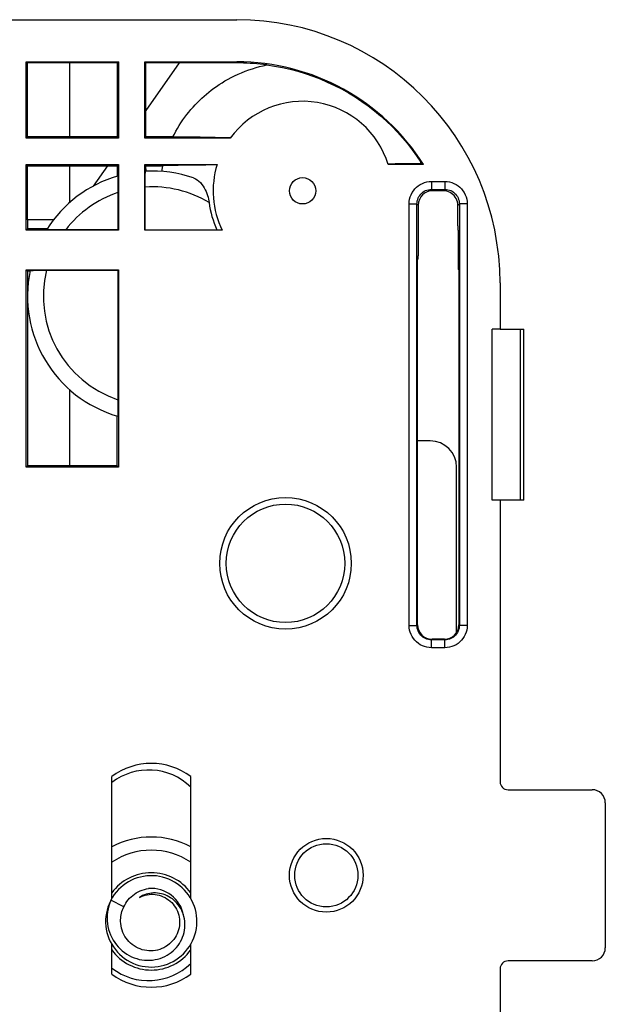
# Model space of a CAD drawing. Units: millimetres. Extents: x -59 to 59, y -32 to 32.
# Drawn here: x 37 to 59, y -5 to 32 of the extents above; entities that cross this region are included whole.
import ezdxf

# ---------------------------------------------------------------- set-up
doc = ezdxf.new("R2010")
doc.units = ezdxf.units.MM
doc.header["$LTSCALE"] = 16.335
doc.layers.get('0').update_dxf_attribs({"linetype": 'CONTINUOUS'})
for name, color, linetype in [('ASSI', 7, 'CONTINUOUS'), ('DRAFT', 7, 'CONTINUOUS'), ('IMPORT_IGES', 7, 'CONTINUOUS'), ('RACCORDO', 7, 'CONTINUOUS')]:
    doc.layers.add(name, color=color, linetype=linetype)

msp = doc.modelspace()

# ---------------------------------------------------------------- linework, layer by layer
at = {"color": 7, "linetype": 'CONTINUOUS'}
for p, q in [((55, 22.5), (55, 20.75)), ((55, 20.75), (54.7, 20.75)), ((54.7, 14.25), (54.7, 20.75)), ((55, 14.25), (54.7, 14.25)), ((40.25, -0.88), (40.25, 3.75)), ((43.25, -0.88), (43.25, 3.75)), ((41.911, -0.67), (41.837, -0.67)), ((40.216, -0.939), (40.173, -1.047)), ((40.707, -1.198), (40.216, -0.939)), ((40.016, -1.806), (40.024, -1.927)), ((43.482, -1.656), (43.472, -1.535)), ((42.907, -2.428), (42.942, -2.345)), ((40.25, -3.75), (40.25, -2.621)), ((43.25, -3.75), (43.25, -2.62))]:
    msp.add_line(p, q, dxfattribs=at)
for points in [[(43.472, -1.535), (43.452, -1.414), (43.424, -1.296), (43.388, -1.179), (43.344, -1.066), (43.292, -0.955), (43.233, -0.849), (43.166, -0.747), (43.092, -0.65), (43.011, -0.559), (42.924, -0.473), (42.832, -0.394), (42.734, -0.321), (42.631, -0.255), (42.524, -0.197), (42.413, -0.147), (42.299, -0.104), (42.182, -0.07), (42.063, -0.043), (41.942, -0.026), (41.82, -0.016), (41.698, -0.016), (41.577, -0.024), (41.456, -0.04), (41.336, -0.065), (41.219, -0.098), (41.104, -0.14), (40.993, -0.189), (40.885, -0.246), (40.782, -0.31), (40.683, -0.382), (40.589, -0.46), (40.502, -0.545), (40.42, -0.636), (40.345, -0.732), (40.277, -0.833), (40.216, -0.939)], [(40.707, -1.198), (40.741, -1.128), (40.781, -1.06), (40.825, -0.995), (40.874, -0.932), (40.926, -0.873), (40.984, -0.816), (41.045, -0.763), (41.111, -0.714), (41.181, -0.669), (41.253, -0.628), (41.329, -0.593), (41.407, -0.562), (41.487, -0.538), (41.567, -0.518), (41.649, -0.504)], [(41.837, -0.67), (41.764, -0.675), (41.692, -0.685), (41.622, -0.7), (41.553, -0.72), (41.486, -0.744), (41.422, -0.772), (41.36, -0.804), (41.301, -0.84)], [(41.301, -0.84), (41.372, -0.806), (41.444, -0.778), (41.518, -0.755), (41.593, -0.739), (41.668, -0.727), (41.745, -0.722), (41.822, -0.722), (41.899, -0.728), (41.976, -0.741), (42.054, -0.759), (42.13, -0.783), (42.204, -0.813), (42.275, -0.848), (42.343, -0.889), (42.408, -0.934), (42.469, -0.984), (42.525, -1.038), (42.577, -1.096), (42.625, -1.157), (42.668, -1.222), (42.706, -1.291), (42.74, -1.362), (42.768, -1.437), (42.791, -1.514), (42.808, -1.592), (42.819, -1.67), (42.824, -1.75)], [(42.992, -1.571), (42.969, -1.489), (42.94, -1.41), (42.906, -1.334), (42.868, -1.26), (42.825, -1.19), (42.777, -1.124), (42.726, -1.061), (42.671, -1.002), (42.612, -0.948), (42.55, -0.898), (42.486, -0.853), (42.419, -0.812), (42.349, -0.776), (42.279, -0.746), (42.206, -0.72), (42.133, -0.7), (42.059, -0.685), (41.985, -0.675), (41.911, -0.67)], [(40.195, -0.98), (40.145, -1.091), (40.103, -1.205), (40.069, -1.322), (40.043, -1.442), (40.025, -1.562), (40.016, -1.684), (40.016, -1.806)], [(40.173, -1.047), (40.137, -1.158), (40.109, -1.27), (40.089, -1.384), (40.077, -1.497), (40.072, -1.611), (40.075, -1.725), (40.086, -1.837), (40.104, -1.948), (40.129, -2.056), (40.162, -2.163), (40.202, -2.266), (40.248, -2.366), (40.3, -2.462), (40.359, -2.553), (40.423, -2.64), (40.493, -2.722), (40.568, -2.799), (40.647, -2.87), (40.73, -2.935), (40.818, -2.994), (40.908, -3.047), (41.002, -3.093), (41.097, -3.133), (41.195, -3.166), (41.294, -3.192), (41.394, -3.211), (41.495, -3.223), (41.595, -3.228), (41.695, -3.227), (41.795, -3.218), (41.893, -3.204), (41.989, -3.182), (42.083, -3.155), (42.174, -3.121), (42.262, -3.081), (42.347, -3.036), (42.428, -2.985), (42.505, -2.93), (42.577, -2.869), (42.645, -2.805), (42.708, -2.736), (42.766, -2.663), (42.819, -2.588), (42.865, -2.509), (42.907, -2.428)], [(40.584, -1.75), (40.584, -1.687), (40.587, -1.624), (40.594, -1.561), (40.605, -1.498), (40.619, -1.436), (40.636, -1.375), (40.656, -1.315), (40.68, -1.256), (40.707, -1.198)], [(40.024, -1.927), (40.041, -2.048), (40.066, -2.168), (40.099, -2.285), (40.141, -2.399), (40.191, -2.511), (40.248, -2.619), (40.313, -2.722), (40.385, -2.82), (40.463, -2.914), (40.548, -3.001), (40.639, -3.083), (40.735, -3.157), (40.837, -3.225), (40.942, -3.286), (41.052, -3.339), (41.166, -3.384), (41.282, -3.421), (41.4, -3.449), (41.521, -3.47), (41.642, -3.482), (41.764, -3.485), (41.886, -3.48), (42.007, -3.466), (42.127, -3.444), (42.245, -3.413), (42.36, -3.374), (42.473, -3.327), (42.582, -3.273), (42.687, -3.21), (42.787, -3.141), (42.882, -3.065), (42.972, -2.982), (43.055, -2.893), (43.132, -2.799), (43.203, -2.699), (43.266, -2.595), (43.321, -2.486), (43.369, -2.374), (43.409, -2.259), (43.44, -2.141), (43.464, -2.021), (43.478, -1.9), (43.485, -1.778), (43.482, -1.656)], [(42.824, -1.75), (42.823, -1.831), (42.816, -1.911), (42.803, -1.992), (42.784, -2.071), (42.759, -2.148), (42.729, -2.224), (42.693, -2.296), (42.652, -2.365), (42.605, -2.432), (42.554, -2.495), (42.498, -2.554), (42.437, -2.609), (42.371, -2.661), (42.301, -2.708), (42.227, -2.749), (42.15, -2.785), (42.071, -2.814), (41.989, -2.838), (41.908, -2.855), (41.825, -2.866), (41.742, -2.87), (41.658, -2.869), (41.575, -2.861), (41.491, -2.847), (41.408, -2.826), (41.326, -2.799), (41.246, -2.766), (41.17, -2.726), (41.096, -2.682), (41.027, -2.632), (40.962, -2.577), (40.902, -2.519), (40.846, -2.456), (40.795, -2.389), (40.749, -2.319), (40.708, -2.245), (40.673, -2.167), (40.643, -2.087), (40.619, -2.005), (40.601, -1.921), (40.589, -1.836), (40.584, -1.75)], [(42.942, -2.345), (42.971, -2.26), (42.995, -2.174), (43.012, -2.087), (43.023, -1.999), (43.029, -1.912), (43.028, -1.825), (43.022, -1.739), (43.01, -1.654), (42.992, -1.571)]]:
    msp.add_lwpolyline(points, dxfattribs=at)
msp.add_circle((47.5, 26), 0.5, dxfattribs=at)
for centre, radius, start, end in [((41.75, 1.75), 2.5, 53.1301, 126.8699), ((41.75, -1.75), 1.25, 10.4805, 94.6202), ((41.75, -1.75), 2.5, 233.1301, 306.8699)]:
    msp.add_arc(centre, radius, start, end, dxfattribs=at)
at = {"color": 250, "linetype": 'CONTINUOUS'}
for start, end in [(35.8192, 144.1808), (215.8192, 324.1808)]:
    msp.add_arc((41.75, -1.75), 1.85, start, end, dxfattribs=at)
at = {"layer": 'ASSI', "color": 7, "linetype": 'CONTINUOUS'}
for centre, radius in [((46.85, 11.85), 2.5), ((48.4, 0), 1.4)]:
    msp.add_circle(centre, radius, dxfattribs=at)
at = {"layer": 'DRAFT', "color": 7, "linetype": 'CONTINUOUS'}
for p, q in [((-45, 32.5), (45, 32.5)), ((37, 30.9), (40.5, 30.9)), ((37, 28), (37, 30.9)), ((37, 30.9), (37.044, 30.856)), ((40.456, 30.856), (37.044, 30.856)), ((40.5, 30.9), (40.456, 30.856)), ((40.5, 30.9), (40.5, 28)), ((41.5, 30.9), (45, 30.9)), ((41.5, 28), (41.5, 30.9)), ((41.5, 30.9), (41.544, 30.856)), ((43.249, 30.857), (41.544, 30.856)), ((41.549, 28.049), (41.544, 30.856)), ((43.711, 30.857), (43.249, 30.857)), ((44.203, 30.857), (43.711, 30.857)), ((37.049, 28.049), (37, 28)), ((40.5, 28), (37, 28)), ((40.451, 28.049), (37.049, 28.049)), ((40.451, 28.049), (40.5, 28)), ((41.549, 28.049), (41.5, 28)), ((44.75, 28), (41.5, 28)), ((42.572, 28.048), (41.549, 28.049)), ((43.603, 28.032), (42.572, 28.048)), ((44.761, 28.014), (43.603, 28.032)), ((37, 27), (40.5, 27)), ((37, 24.5), (37, 27)), ((37.05, 26.95), (37, 27)), ((37.05, 26.95), (40.082, 26.95)), ((40.082, 26.95), (40.45, 26.95)), ((40.45, 26.95), (40.5, 27)), ((40.45, 26.95), (40.45, 26.554)), ((40.5, 27), (40.5, 24.5)), ((41.5, 27), (44.25, 27)), ((41.5, 24.5), (41.5, 27)), ((41.549, 26.951), (41.5, 27)), ((41.549, 26.951), (42.19, 26.951)), ((41.55, 26.743), (41.549, 26.951)), ((43.372, 26.971), (42.19, 26.951)), ((43.817, 26.979), (43.372, 26.971)), ((44.246, 26.986), (43.817, 26.979)), ((52.093, 27), (50.75, 27)), ((52.012, 27.06), (51.992, 27.091)), ((51.997, 27.066), (51.992, 27.091)), ((52.028, 27.036), (52.004, 27.036)), ((52.028, 27.036), (52.012, 27.06)), ((52.093, 27), (52.028, 27.036)), ((37.051, 24.9), (37.051, 24.551)), ((37, 24.5), (37.051, 24.551)), ((40.5, 24.5), (37, 24.5)), ((37.793, 24.551), (37.051, 24.551)), ((44.449, 24.5), (41.5, 24.5)), ((41.517, 24.517), (44.242, 24.517)), ((44.242, 24.517), (44.442, 24.514)), ((53.408, 24.5), (53.408, 23.026)), ((37, 23), (40.5, 23)), ((37, 15.5), (37, 23)), ((37, 23), (37.051, 22.949)), ((37.146, 22.949), (37.051, 22.949)), ((37.051, 22.949), (37.051, 22.077)), ((40.5, 23), (40.5, 15.5)), ((53.434, 23), (53.408, 23.026)), ((37.051, 21.923), (37.051, 15.551)), ((40.45, 15.55), (40.45, 17.446)), ((37, 15.5), (37.051, 15.551)), ((40.5, 15.5), (37, 15.5)), ((38.65, 15.551), (37.051, 15.551)), ((40.5, 15.5), (40.45, 15.55))]:
    msp.add_line(p, q, dxfattribs=at)
at = {"layer": 'DRAFT', "color": 250, "linetype": 'CONTINUOUS'}
for p, q in [((38.65, 28.049), (38.65, 30.857)), ((42.815, 30.856), (41.547, 29.046)), ((45, 30.9), (45, 30.857)), ((38.65, 25.555), (38.65, 26.95)), ((40.082, 26.95), (39.544, 26.18)), ((38.038, 24.9), (37.051, 24.9)), ((38.65, 15.551), (38.65, 18.445))]:
    msp.add_line(p, q, dxfattribs=at)
at = {"layer": 'DRAFT', "color": 7, "linetype": 'CONTINUOUS'}
for points in [[(40.456, 30.856), (40.456, 30.501), (40.451, 28.049)], [(42.572, 28.048), (42.627, 28.157), (42.685, 28.265), (42.746, 28.373), (42.811, 28.48), (42.878, 28.586), (42.949, 28.69), (43.022, 28.793), (43.098, 28.893), (43.175, 28.991), (43.254, 29.086), (43.335, 29.178), (43.417, 29.268), (43.5, 29.354), (43.583, 29.436), (43.668, 29.517), (43.755, 29.596), (43.844, 29.672), (43.935, 29.747), (44.029, 29.821), (44.125, 29.893), (44.225, 29.964), (44.329, 30.034), (44.437, 30.104), (44.55, 30.172), (44.668, 30.239), (44.791, 30.305), (44.917, 30.368), (45.048, 30.429), (45.182, 30.487), (45.317, 30.542), (45.454, 30.592), (45.593, 30.639), (45.73, 30.681), (45.866, 30.718), (46.002, 30.752), (46.136, 30.781)], [(45, 30.857), (44.461, 30.857), (44.203, 30.857)], [(46.136, 30.781), (46.01, 30.797), (45.884, 30.811), (45.758, 30.823), (45.632, 30.834), (45.506, 30.842), (45.38, 30.849), (45.253, 30.854), (45.127, 30.857), (45, 30.857)], [(46.136, 30.781), (46.434, 30.736), (46.73, 30.681), (47.023, 30.616), (47.313, 30.54), (47.599, 30.453), (47.882, 30.357), (48.162, 30.25), (48.438, 30.132), (48.71, 30.005), (48.977, 29.868), (49.24, 29.721), (49.496, 29.564), (49.747, 29.398), (49.992, 29.223), (50.229, 29.04), (50.46, 28.849), (50.682, 28.65), (50.896, 28.444), (51.101, 28.232), (51.297, 28.014), (51.484, 27.791), (51.662, 27.562), (51.832, 27.329), (51.992, 27.091)], [(42.149, 26.737), (42.153, 26.76), (42.157, 26.784), (42.161, 26.807), (42.166, 26.831), (42.17, 26.855), (42.175, 26.879), (42.18, 26.903), (42.185, 26.927), (42.19, 26.951)], [(52.004, 27.036), (51.015, 27.019), (50.88, 27.017), (50.745, 27.014)], [(52.004, 27.036), (52.003, 27.042), (51.997, 27.066)]]:
    msp.add_lwpolyline(points, dxfattribs=at)
for centre, radius, start, end in [((45, 22.5), 10, 0, 90), ((45, 22.5), 8.4, 32.3924, 90), ((47.5, 26), 3.4, 17.1046, 143.9681), ((47.5, 26), 3.4, 162.8954, 206.179)]:
    msp.add_arc(centre, radius, start, end, dxfattribs=at)
for centre, major_axis, start_param, end_param in [((36.283, 24.9), (0, 44.003), -1.49918, -1.435016), ((36.283, 24.9), (0, 44.003), -1.570796, -1.524187), ((38.65, 13.712), (105.358, 0), 1.553714, 1.570796)]:
    msp.add_ellipse(centre, major_axis=major_axis, ratio=0.017455, start_param=start_param, end_param=end_param, dxfattribs=at)
at = {"layer": 'IMPORT_IGES', "color": 7, "linetype": 'CONTINUOUS'}
for p, q in [((52.35, 16.5), (51.866, 16.5)), ((53.35, 9.226), (53.35, 15.5))]:
    msp.add_line(p, q, dxfattribs=at)
for centre, radius in [((46.85, 11.85), 2.25), ((48.4, 0), 1.2)]:
    msp.add_circle(centre, radius, dxfattribs=at)
for centre, radius, start, end in [((52.35, 15.5), 1, 0, 90), ((41.65, 1.7), 2.3, 45.9025, 127.5125), ((41.65, -1.7), 2.3, 232.4874, 314.0982)]:
    msp.add_arc(centre, radius, start, end, dxfattribs=at)
at = {"layer": 'RACCORDO', "color": 7, "linetype": 'CONTINUOUS'}
for p, q in [((40.478, 26.445), (40.48, 26.359)), ((40.48, 26.359), (40.481, 26.254)), ((40.481, 26.254), (40.482, 26.07)), ((41.517, 24.517), (41.518, 26.267)), ((41.518, 26.267), (41.519, 26.442)), ((41.519, 26.442), (41.52, 26.543)), ((40.482, 26.07), (40.483, 24.517)), ((52.848, 25.998), (52.341, 25.997)), ((51.892, 25.458), (51.892, 23.526)), ((53.399, 25.189), (53.4, 25.45)), ((53.399, 24.664), (53.399, 25.189)), ((38.257, 24.518), (38.054, 24.52)), ((40.483, 24.517), (38.257, 24.518)), ((53.399, 24.664), (53.4, 24.612)), ((53.4, 24.612), (53.4, 24.566)), ((53.403, 24.5), (53.408, 24.5)), ((51.866, 9.516), (51.866, 23.5)), ((37.268, 22.978), (37.354, 22.98)), ((37.354, 22.98), (37.457, 22.981)), ((37.457, 22.981), (37.637, 22.982)), ((37.637, 22.982), (40.483, 22.983)), ((40.483, 22.983), (40.482, 17.93)), ((53.434, 23), (53.434, 9.516)), ((55, 20.75), (55.9, 20.75)), ((55.9, 14.25), (55.9, 20.75)), ((40.481, 17.746), (40.48, 17.641)), ((40.482, 17.93), (40.481, 17.746)), ((55.9, 14.25), (55, 14.25)), ((55, 14.25), (55, 3.549)), ((52.884, 8.966), (52.416, 8.966)), ((55.304, 3.25), (58.5, 3.25)), ((59, 2.75), (59, -2.75)), ((58.5, -3.25), (55.304, -3.25)), ((55, -3.549), (55, -14.25))]:
    msp.add_line(p, q, dxfattribs=at)
at = {"layer": 'RACCORDO', "color": 250, "linetype": 'CONTINUOUS'}
for p, q in [((52.395, 26.355), (52.905, 26.355)), ((52.395, 26.355), (52.395, 26.055)), ((52.905, 26.355), (52.905, 26.055)), ((52.395, 26.055), (52.905, 26.055)), ((52.442, 26.008), (52.395, 26.055)), ((52.848, 25.998), (52.905, 26.055)), ((51.545, 25.505), (51.845, 25.505)), ((51.545, 9.495), (51.545, 25.505)), ((51.845, 9.495), (51.845, 25.505)), ((51.892, 25.458), (51.845, 25.505)), ((53.4, 25.45), (53.455, 25.505)), ((53.755, 25.505), (53.455, 25.505)), ((53.455, 25.505), (53.455, 9.495)), ((53.755, 25.505), (53.755, 9.495)), ((51.892, 23.526), (51.866, 23.5)), ((55.783, 14.25), (55.783, 20.75)), ((51.545, 9.495), (51.845, 9.495)), ((53.755, 9.495), (53.455, 9.495)), ((52.905, 8.945), (52.395, 8.945)), ((52.395, 8.645), (52.395, 8.945)), ((52.905, 8.645), (52.395, 8.645)), ((52.905, 8.645), (52.905, 8.945))]:
    msp.add_line(p, q, dxfattribs=at)
at = {"layer": 'RACCORDO', "color": 7, "linetype": 'CONTINUOUS'}
for points in [[(40.472, 26.561), (40.473, 26.557), (40.474, 26.548), (40.475, 26.532), (40.476, 26.509), (40.477, 26.48), (40.478, 26.445)], [(41.52, 26.543), (41.522, 26.627), (41.523, 26.661), (41.524, 26.69), (41.525, 26.713), (41.526, 26.729), (41.527, 26.739), (41.528, 26.742)], [(43.349, 26.49), (43.424, 26.457), (43.494, 26.416), (43.558, 26.367), (43.617, 26.31), (43.672, 26.246), (43.721, 26.18), (43.764, 26.112), (43.801, 26.04), (43.834, 25.969), (43.863, 25.898), (43.887, 25.826), (43.908, 25.756), (43.925, 25.687), (43.938, 25.619), (43.948, 25.551)], [(52.92, 25.993), (52.908, 25.995), (52.896, 25.996), (52.884, 25.997), (52.872, 25.998), (52.86, 25.998), (52.848, 25.998)], [(53.4, 25.45), (53.396, 25.517), (53.384, 25.583), (53.364, 25.647), (53.336, 25.707), (53.301, 25.764), (53.26, 25.816), (53.212, 25.863), (53.16, 25.903), (53.104, 25.936), (53.044, 25.962), (52.983, 25.982), (52.92, 25.993)], [(38.054, 24.52), (37.947, 24.521), (37.902, 24.522), (37.864, 24.523), (37.833, 24.524), (37.808, 24.525), (37.791, 24.526), (37.781, 24.527), (37.779, 24.528)], [(53.4, 24.566), (53.401, 24.547), (53.401, 24.531), (53.402, 24.517), (53.402, 24.508), (53.403, 24.502), (53.403, 24.5)], [(37.151, 22.972), (37.154, 22.973), (37.164, 22.974), (37.181, 22.975), (37.204, 22.976), (37.233, 22.977), (37.268, 22.978)], [(40.48, 17.641), (40.478, 17.555), (40.477, 17.52), (40.476, 17.491), (40.475, 17.468), (40.474, 17.452), (40.473, 17.443), (40.472, 17.439)]]:
    msp.add_lwpolyline(points, dxfattribs=at)
at = {"layer": 'RACCORDO', "color": 250, "linetype": 'CONTINUOUS'}
for points in [[(51.545, 25.505), (51.55, 25.595), (51.564, 25.683), (51.587, 25.767), (51.619, 25.85), (51.659, 25.93), (51.707, 26.004), (51.763, 26.073), (51.826, 26.136), (51.895, 26.192), (51.969, 26.24), (52.049, 26.281), (52.131, 26.313), (52.216, 26.336), (52.304, 26.35), (52.395, 26.355)], [(52.905, 26.355), (52.995, 26.35), (53.083, 26.336), (53.167, 26.313), (53.25, 26.281), (53.33, 26.241), (53.404, 26.193), (53.473, 26.137), (53.536, 26.074), (53.592, 26.005), (53.64, 25.931), (53.681, 25.851), (53.713, 25.769), (53.736, 25.684), (53.75, 25.596), (53.755, 25.505)], [(51.845, 25.505), (51.848, 25.562), (51.857, 25.619), (51.872, 25.675), (51.893, 25.729), (51.919, 25.78), (51.95, 25.828), (51.986, 25.873), (52.027, 25.913), (52.072, 25.95), (52.12, 25.981), (52.171, 26.007), (52.224, 26.028), (52.28, 26.043), (52.337, 26.052), (52.395, 26.055)], [(52.905, 26.055), (52.962, 26.052), (53.019, 26.043), (53.075, 26.028), (53.129, 26.007), (53.18, 25.981), (53.228, 25.95), (53.273, 25.914), (53.313, 25.873), (53.35, 25.828), (53.381, 25.78), (53.407, 25.729), (53.428, 25.676), (53.443, 25.62), (53.452, 25.563), (53.455, 25.505)], [(52.395, 8.645), (52.305, 8.65), (52.217, 8.664), (52.133, 8.687), (52.05, 8.719), (51.97, 8.759), (51.896, 8.807), (51.827, 8.863), (51.764, 8.926), (51.708, 8.995), (51.66, 9.069), (51.619, 9.149), (51.587, 9.231), (51.564, 9.316), (51.55, 9.404), (51.545, 9.495)], [(52.395, 8.945), (52.338, 8.948), (52.281, 8.957), (52.225, 8.972), (52.171, 8.993), (52.12, 9.019), (52.072, 9.05), (52.027, 9.086), (51.987, 9.127), (51.95, 9.172), (51.919, 9.22), (51.893, 9.271), (51.872, 9.324), (51.857, 9.38), (51.848, 9.437), (51.845, 9.495)], [(53.455, 9.495), (53.452, 9.438), (53.443, 9.381), (53.428, 9.325), (53.407, 9.271), (53.381, 9.22), (53.35, 9.172), (53.314, 9.127), (53.273, 9.087), (53.228, 9.05), (53.18, 9.019), (53.129, 8.993), (53.076, 8.972), (53.02, 8.957), (52.963, 8.948), (52.905, 8.945)], [(53.755, 9.495), (53.75, 9.405), (53.736, 9.317), (53.713, 9.233), (53.681, 9.15), (53.641, 9.07), (53.593, 8.996), (53.537, 8.927), (53.474, 8.864), (53.405, 8.808), (53.331, 8.76), (53.251, 8.719), (53.169, 8.687), (53.084, 8.664), (52.996, 8.65), (52.905, 8.645)]]:
    msp.add_lwpolyline(points, dxfattribs=at)
at = {"layer": 'RACCORDO', "color": 7, "linetype": 'CONTINUOUS'}
for centre, radius, start, end in [((41.8, 22), 4.75, 106.2342, 147.8461), ((41.8, 22), 4.75, 70.9679, 93.2836), ((47.5, 26), 3.58, 187.2115, 204.4646), ((41.8, 22), 4.75, 168.1912, 253.7658), ((41.75, -1.75), 3.204, 62.0759, 117.9241)]:
    msp.add_arc(centre, radius, start, end, dxfattribs=at)
at = {"layer": 'RACCORDO', "color": 250, "linetype": 'CONTINUOUS'}
for centre, radius, start, end in [((41.8, 22), 4.15, 108.5093, 142.6548), ((41.8, 22), 4.15, 58.8225, 93.9039), ((41.8, 22), 4.15, 166.3047, 251.4907), ((41.75, -1.75), 2.704, 56.3065, 123.6935)]:
    msp.add_arc(centre, radius, start, end, dxfattribs=at)
at = {"layer": 'RACCORDO', "color": 7, "linetype": 'CONTINUOUS'}
for centre, major_axis, ratio, start_param, end_param in [((52.442, 25.458), (0.389, -0.389), 0.999695, 8.639532, 10.210024), ((51.392, 23.526), (0.354, 0.354), 0.999695, -1.103789, -0.785246), ((52.416, 9.516), (0.389, 0.389), 0.999695, 2.356347, 3.926839), ((52.884, 9.516), (-0.389, 0.389), 0.999695, 8.639532, 10.210024), ((55.305, 3.55), (0.303, 0.03), 0.984662, 3.044425, 4.612191), ((58.5, 2.75), (-0.354, -0.354), 0.999695, 2.356347, 3.926839), ((58.5, -2.75), (-0.354, 0.354), 0.999695, 2.356347, 3.926839), ((55.305, -3.55), (0.303, -0.03), 0.984662, 1.670994, 3.23876)]:
    msp.add_ellipse(centre, major_axis=major_axis, ratio=ratio, start_param=start_param, end_param=end_param, dxfattribs=at)

doc.saveas('drawing.dxf')
